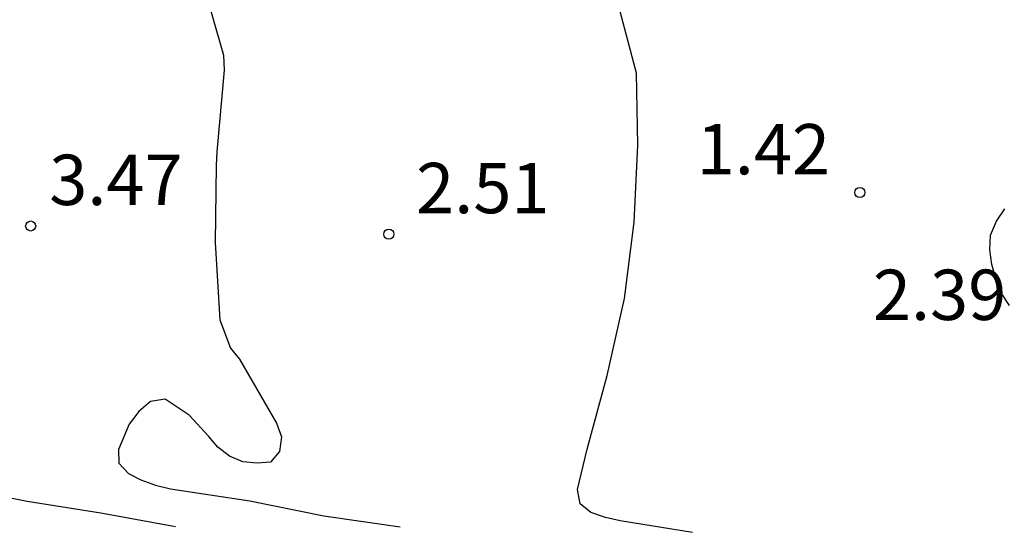
# Model space of a CAD drawing. Units: metres. Extents: x 584844 to 585194, y 4798289 to 4798541.
# Drawn here: x 585074 to 585088, y 4798483 to 4798491 of the extents above; entities that cross this region are included whole.
import ezdxf

# ---------------------------------------------------------------- set-up
doc = ezdxf.new("R2010")
doc.units = ezdxf.units.M
for name, color, linetype in [('020104', 34, 'Continuous'), ('020204', 9, 'Continuous'), ('020308', 9, 'Continuous')]:
    doc.layers.add(name, color=color, linetype=linetype)
doc.styles.add('ARIAL', font='ARIAL.TTF', dxfattribs={"height": 1})

# ---------------------------------------------------------------- blocks, each defined once
blk = doc.blocks.new('COTAPU')
blk.add_circle((0, 0), 0.075)

msp = doc.modelspace()

# ---------------------------------------------------------------- linework, layer by layer
at = {"layer": '020104', "flags": 128}
for points, elevation in [([(585076.149, 4798491.931), (585076.623, 4798490.281), (585076.629, 4798490.057), (585076.523, 4798488.843), (585076.509, 4798488.641), (585076.497, 4798487.491), (585076.565, 4798486.337), (585076.725, 4798485.917), (585076.861, 4798485.751), (585077.411, 4798484.799), (585077.483, 4798484.595), (585077.453, 4798484.377), (585077.323, 4798484.221), (585077.121, 4798484.203), (585076.907, 4798484.225), (585076.709, 4798484.307), (585076.537, 4798484.443), (585076.401, 4798484.601), (585076.107, 4798484.919), (585075.749, 4798485.155), (585075.535, 4798485.121), (585075.359, 4798484.975), (585075.217, 4798484.787), (585075.055, 4798484.407), (585075.063, 4798484.203), (585075.207, 4798484.051), (585075.391, 4798483.953), (585075.607, 4798483.877), (585075.829, 4798483.823), (585077.011, 4798483.643), (585078.115, 4798483.421), (585079.255, 4798483.255)], 3), ([(585083.611, 4798483.169), (585082.533, 4798483.343), (585082.313, 4798483.395), (585082.097, 4798483.471), (585081.935, 4798483.599), (585081.895, 4798483.813), (585082.041, 4798484.413), (585082.337, 4798485.509), (585082.595, 4798486.659), (585082.741, 4798487.797), (585082.793, 4798488.941), (585082.773, 4798490.017), (585082.489, 4798491.109)], 2), ([(585071.325, 4798490.415), (585071.249, 4798490.221), (585071.249, 4798489.995), (585071.337, 4798488.833), (585071.405, 4798487.933), (585071.467, 4798487.729), (585071.481, 4798487.499), (585071.531, 4798486.381), (585071.531, 4798485.267), (585071.573, 4798484.403), (585071.675, 4798484.207), (585071.831, 4798484.061), (585072.023, 4798483.971), (585072.425, 4798483.857), (585073.049, 4798483.767), (585073.693, 4798483.639), (585074.793, 4798483.463), (585075.903, 4798483.259)], 4), ([(585088.335, 4798486.553), (585088.209, 4798486.741), (585088.133, 4798486.941), (585088.071, 4798487.165), (585088.039, 4798487.383), (585088.049, 4798487.603), (585088.139, 4798487.807), (585088.265, 4798487.993)], 2)]:
    msp.add_lwpolyline(points, dxfattribs=dict(at, elevation=elevation))

# ---------------------------------------------------------------- block references
at = {"layer": '020204', "rotation": 359.9987685839998}
for p in [(585086.103, 4798488.237, 1.42), (585073.747, 4798487.737, 3.466), (585079.085, 4798487.615, 2.508)]:
    msp.add_blockref('COTAPU', p, dxfattribs=at)

# ---------------------------------------------------------------- texts
at = {"layer": '020308', "style": 'ARIAL'}
for s, p in [('1.42', (585083.672, 4798488.507, 1.42)), ('3.47', (585074.024, 4798488.05, 3.466)), ('2.51', (585079.491, 4798487.928, 2.508)), ('2.39', (585086.298, 4798486.337, 2.394))]:
    msp.add_text(s, height=0.75, rotation=359.9988, dxfattribs=at).set_placement(p)

doc.saveas('drawing.dxf')
